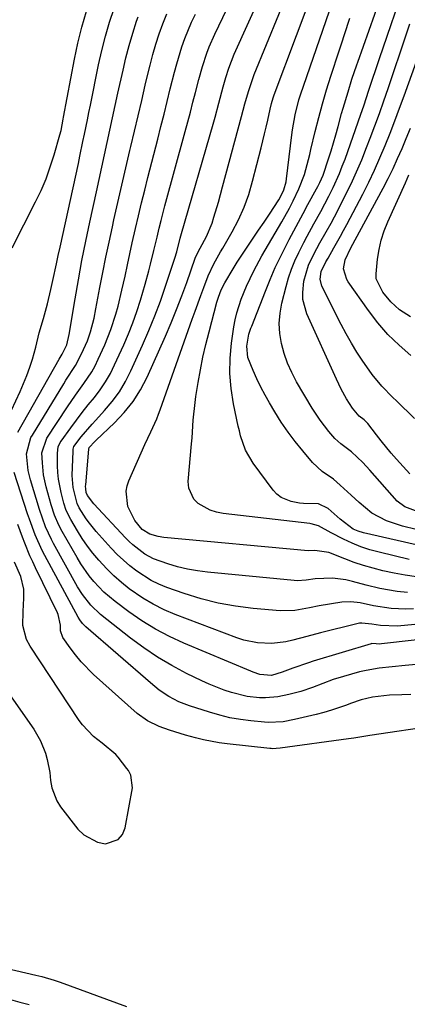
# Model space of a CAD drawing. Units: inches. Extents: x 1931565 to 1936960, y 400682 to 405983.
# Drawn here: x 1933074 to 1933182, y 402528 to 402802 of the extents above; entities that cross this region are included whole.
import ezdxf

# ---------------------------------------------------------------- set-up
doc = ezdxf.new("R2010")
doc.units = ezdxf.units.IN
doc.header["$MEASUREMENT"] = 0
doc.layers.add('7', color=7, linetype='Continuous')
doc.layers.add('8', color=7, linetype='Continuous')

msp = doc.modelspace()

# ---------------------------------------------------------------- linework, layer by layer
at = {"layer": '7', "color": 18}
for points in [[(1933184.27, 402646.72, 1748), (1933181.14, 402647.15, 1748), (1933178.03, 402647.73, 1748), (1933174.9, 402648.43, 1748), (1933172.21, 402649.11, 1748), (1933169.55, 402649.87, 1748), (1933166.92, 402650.76, 1748), (1933164.33, 402651.73, 1748), (1933159.91, 402653.48, 1748), (1933156.03, 402654.07, 1748), (1933154.11, 402653.96, 1748), (1933113.96, 402657.71, 1748), (1933112.35, 402657.94, 1748), (1933110.03, 402658.6, 1748), (1933107.93, 402659.9, 1748), (1933105.92, 402662.39, 1748), (1933103.9, 402666.29, 1748), (1933103.43, 402670.62, 1748), (1933103.73, 402672.04, 1748), (1933104.19, 402673.43, 1748), (1933108.67, 402683.55, 1748), (1933110.33, 402687.16, 1748), (1933111.97, 402690.78, 1748), (1933112.46, 402692.01, 1748), (1933112.93, 402693.25, 1748), (1933121.88, 402718.51, 1748), (1933122.67, 402720.73, 1748), (1933124.25, 402725.16, 1748), (1933125.05, 402727.38, 1748), (1933126.26, 402730.61, 1748), (1933127.89, 402733.98, 1748), (1933129.74, 402737.24, 1748), (1933130.36, 402738.33, 1748), (1933132.94, 402742.83, 1748), (1933134.71, 402746.22, 1748), (1933136.28, 402749.69, 1748), (1933137.57, 402753.27, 1748), (1933138.67, 402756.94, 1748), (1933141.07, 402766.28, 1748), (1933142.02, 402770.13, 1748), (1933142.46, 402772.06, 1748), (1933142.9, 402773.99, 1748), (1933143.57, 402777.07, 1748), (1933143.95, 402778.64, 1748), (1933144.4, 402780.22, 1748), (1933144.67, 402781, 1748), (1933157.07, 402814.21, 1748)], [(1933184.74, 402664.81, 1756), (1933181.04, 402666.19, 1756), (1933178.93, 402667.83, 1756), (1933171.31, 402676.45, 1756), (1933169.34, 402678.57, 1756), (1933166.22, 402681.52, 1756), (1933163.2, 402683.78, 1756), (1933161.55, 402685.31, 1756), (1933159.92, 402687.22, 1756), (1933157.45, 402690.38, 1756), (1933156.33, 402692.04, 1756), (1933155.27, 402693.75, 1756), (1933150.92, 402701.1, 1756), (1933149.58, 402703.64, 1756), (1933148.4, 402706.24, 1756), (1933147.47, 402708.95, 1756), (1933146.7, 402711.71, 1756), (1933146.26, 402714.53, 1756), (1933146.09, 402717.35, 1756), (1933146.31, 402720.16, 1756), (1933146.8, 402722.96, 1756), (1933147.96, 402727.62, 1756), (1933148.65, 402730.07, 1756), (1933149.46, 402732.47, 1756), (1933150.42, 402734.81, 1756), (1933151.5, 402737.11, 1756), (1933152.93, 402739.9, 1756), (1933153.84, 402741.63, 1756), (1933155.72, 402745.09, 1756), (1933157.63, 402748.52, 1756), (1933159.88, 402752.75, 1756), (1933161.07, 402755.2, 1756), (1933162.84, 402759.13, 1756), (1933163.64, 402761.13, 1756), (1933164.4, 402763.15, 1756), (1933168.81, 402775.64, 1756), (1933169.62, 402777.96, 1756), (1933171.04, 402782.37, 1756), (1933171.75, 402784.57, 1756), (1933173.21, 402788.97, 1756), (1933173.95, 402791.17, 1756), (1933181.47, 402813.17, 1756)], [(1933181.82, 402642.34, 1746), (1933178.92, 402642.66, 1746), (1933174.11, 402643.5, 1746), (1933170.3, 402644.36, 1746), (1933166.43, 402645.43, 1746), (1933164.61, 402645.88, 1746), (1933160.91, 402646.33, 1746), (1933156.1, 402646.16, 1746), (1933153.6, 402645.83, 1746), (1933151.1, 402645.65, 1746), (1933150.26, 402645.69, 1746), (1933126.07, 402647.99, 1746), (1933123.28, 402648.36, 1746), (1933120.52, 402648.84, 1746), (1933117.8, 402649.52, 1746), (1933115.1, 402650.32, 1746), (1933111.12, 402651.73, 1746), (1933108.65, 402653.03, 1746), (1933105.31, 402655.62, 1746), (1933104.29, 402656.59, 1746), (1933103.29, 402657.59, 1746), (1933094.42, 402667.07, 1746), (1933092.7, 402669.42, 1746), (1933092.37, 402670.26, 1746), (1933092.22, 402671.23, 1746), (1933092.19, 402671.98, 1746), (1933092.21, 402672.36, 1746), (1933093.06, 402682.25, 1746), (1933093.18, 402682.72, 1746), (1933094.77, 402684.47, 1746), (1933095.11, 402684.8, 1746), (1933100.23, 402689.62, 1746), (1933102.93, 402692.49, 1746), (1933105.38, 402695.54, 1746), (1933107.46, 402698.87, 1746), (1933109.28, 402702.37, 1746), (1933114.38, 402713.81, 1746), (1933115.97, 402717.51, 1746), (1933117.5, 402721.23, 1746), (1933118.94, 402724.99, 1746), (1933120.32, 402728.77, 1746), (1933122.69, 402735.53, 1746), (1933122.85, 402735.95, 1746), (1933124.06, 402738.34, 1746), (1933125.83, 402741.52, 1746), (1933127.36, 402745.29, 1746), (1933127.86, 402746.9, 1746), (1933129.13, 402751.12, 1746), (1933129.73, 402753.24, 1746), (1933130.32, 402755.36, 1746), (1933135.6, 402774.97, 1746), (1933136.54, 402778.48, 1746), (1933137.49, 402781.99, 1746), (1933139.08, 402786.68, 1746), (1933149.41, 402811.84, 1746)], [(1933184.24, 402659.87, 1754), (1933180.43, 402660.83, 1754), (1933175.89, 402662.35, 1754), (1933171.88, 402664.47, 1754), (1933168.37, 402667.41, 1754), (1933167.23, 402668.44, 1754), (1933166.09, 402669.47, 1754), (1933163.06, 402672.27, 1754), (1933161.14, 402673.89, 1754), (1933158.04, 402676.04, 1754), (1933155.3, 402678.6, 1754), (1933152.61, 402681.79, 1754), (1933150.52, 402684.39, 1754), (1933148.52, 402687.06, 1754), (1933146.65, 402689.83, 1754), (1933144.88, 402692.66, 1754), (1933143.39, 402695.18, 1754), (1933142.15, 402697.38, 1754), (1933140.96, 402699.61, 1754), (1933139.87, 402701.89, 1754), (1933138.83, 402704.19, 1754), (1933137.34, 402707.86, 1754), (1933137.04, 402711.01, 1754), (1933137.62, 402714.31, 1754), (1933138.21, 402716, 1754), (1933138.42, 402716.56, 1754), (1933142.21, 402726.32, 1754), (1933143.55, 402729.62, 1754), (1933144.97, 402732.88, 1754), (1933146.5, 402736.1, 1754), (1933148.09, 402739.28, 1754), (1933148.84, 402740.71, 1754), (1933150.13, 402743.15, 1754), (1933151.42, 402745.59, 1754), (1933152.73, 402748.01, 1754), (1933154.05, 402750.43, 1754), (1933156.45, 402754.81, 1754), (1933156.83, 402755.49, 1754), (1933157.42, 402756.64, 1754), (1933158.34, 402758.69, 1754), (1933159.81, 402763.16, 1754), (1933160.51, 402765.4, 1754), (1933161.84, 402769.92, 1754), (1933162.47, 402772.19, 1754), (1933163.45, 402775.83, 1754), (1933163.87, 402777.35, 1754), (1933165.22, 402781.88, 1754), (1933166.33, 402785.4, 1754), (1933167.66, 402789.35, 1754), (1933167.93, 402790.14, 1754), (1933175.84, 402812.48, 1754)], [(1933183.41, 402637.76, 1744), (1933181.34, 402637.69, 1744), (1933177.22, 402637.89, 1744), (1933172.35, 402638.67, 1744), (1933168.57, 402639.46, 1744), (1933166.05, 402639.79, 1744), (1933163.51, 402639.62, 1744), (1933157.22, 402638.6, 1744), (1933154.49, 402638.12, 1744), (1933150.42, 402637.36, 1744), (1933146.31, 402637.25, 1744), (1933138.82, 402637.9, 1744), (1933133.93, 402638.51, 1744), (1933129.08, 402639.37, 1744), (1933124.32, 402640.6, 1744), (1933119.61, 402642.07, 1744), (1933114.81, 402643.78, 1744), (1933112.59, 402644.68, 1744), (1933110.44, 402645.71, 1744), (1933106.4, 402648.27, 1744), (1933104.52, 402649.76, 1744), (1933100.97, 402652.99, 1744), (1933099.31, 402654.72, 1744), (1933095.13, 402659.36, 1744), (1933093.22, 402661.68, 1744), (1933092.36, 402662.9, 1744), (1933090.41, 402665.99, 1744), (1933089.8, 402667.14, 1744), (1933088.67, 402671.62, 1744), (1933088.47, 402674.94, 1744), (1933088.68, 402681.73, 1744), (1933088.73, 402682.25, 1744), (1933088.94, 402683, 1744), (1933090.95, 402685.7, 1744), (1933093.97, 402689.26, 1744), (1933095.01, 402690.42, 1744), (1933097.46, 402693.05, 1744), (1933099.61, 402695.6, 1744), (1933101.58, 402698.27, 1744), (1933103.28, 402701.12, 1744), (1933104.8, 402704.09, 1744), (1933108.03, 402711.26, 1744), (1933109.78, 402715.32, 1744), (1933111.45, 402719.41, 1744), (1933113, 402723.55, 1744), (1933114.45, 402727.73, 1744), (1933116.85, 402734.94, 1744), (1933117.04, 402735.54, 1744), (1933117.57, 402737.33, 1744), (1933118.54, 402741.11, 1744), (1933118.71, 402741.75, 1744), (1933118.89, 402742.39, 1744), (1933127.65, 402772.89, 1744), (1933128.2, 402774.83, 1744), (1933129.26, 402778.72, 1744), (1933130.46, 402783.23, 1744), (1933131.22, 402785.88, 1744), (1933132.05, 402788.5, 1744), (1933133.56, 402792.33, 1744), (1933141.24, 402809.5, 1744)], [(1933069.14, 402688, 1734), (1933073.97, 402698.36, 1734), (1933075.84, 402702.82, 1734), (1933076.63, 402705.1, 1734), (1933077.36, 402707.4, 1734), (1933078.32, 402710.74, 1734), (1933079.25, 402714.75, 1734), (1933080.41, 402718.75, 1734), (1933081.54, 402722.76, 1734), (1933082.5, 402726.81, 1734), (1933083.05, 402729.31, 1734), (1933084.07, 402733.96, 1734), (1933084.57, 402736.28, 1734), (1933085.08, 402738.61, 1734), (1933090.16, 402761.94, 1734), (1933090.6, 402763.96, 1734), (1933091.44, 402768.02, 1734), (1933091.86, 402770.05, 1734), (1933092.67, 402774.11, 1734), (1933093.09, 402776.14, 1734), (1933093.5, 402778.17, 1734), (1933095.8, 402789.43, 1734), (1933096.69, 402793.4, 1734), (1933097.69, 402797.35, 1734), (1933098.84, 402801.26, 1734), (1933100.09, 402805.13, 1734)], [(1933199.22, 402634.9, 1742), (1933179.04, 402633.01, 1742), (1933174.26, 402633.14, 1742), (1933171.88, 402633.5, 1742), (1933169.08, 402633.83, 1742), (1933168.39, 402633.77, 1742), (1933167.7, 402633.64, 1742), (1933157.6, 402631.14, 1742), (1933153.73, 402630.14, 1742), (1933149.87, 402629.08, 1742), (1933147.94, 402628.63, 1742), (1933144.02, 402628.16, 1742), (1933140.06, 402628.32, 1742), (1933136.19, 402629.11, 1742), (1933134.3, 402629.72, 1742), (1933117.15, 402636.24, 1742), (1933114.04, 402637.57, 1742), (1933111.01, 402639.07, 1742), (1933108.11, 402640.8, 1742), (1933104.33, 402643.41, 1742), (1933102.14, 402645.14, 1742), (1933100.03, 402646.96, 1742), (1933098.05, 402648.91, 1742), (1933095.82, 402651.33, 1742), (1933094.21, 402653.29, 1742), (1933092.67, 402655.31, 1742), (1933091.25, 402657.4, 1742), (1933089.89, 402659.54, 1742), (1933088.03, 402662.68, 1742), (1933086.77, 402665.25, 1742), (1933086.08, 402667.29, 1742), (1933085.34, 402670.23, 1742), (1933084.66, 402673.9, 1742), (1933084.48, 402675.76, 1742), (1933084.39, 402677.63, 1742), (1933084.33, 402681.21, 1742), (1933084.58, 402682.94, 1742), (1933085.13, 402684.13, 1742), (1933085.36, 402684.5, 1742), (1933088.04, 402688.21, 1742), (1933089.63, 402690.37, 1742), (1933091.26, 402692.51, 1742), (1933092.92, 402694.62, 1742), (1933094.62, 402696.71, 1742), (1933096.24, 402698.83, 1742), (1933097.74, 402701.04, 1742), (1933099.06, 402703.35, 1742), (1933100.25, 402705.75, 1742), (1933102.8, 402711.4, 1742), (1933104.1, 402714.44, 1742), (1933105.32, 402717.51, 1742), (1933106.42, 402720.63, 1742), (1933107.45, 402723.78, 1742), (1933108.79, 402728.27, 1742), (1933109.81, 402732, 1742), (1933110.28, 402733.87, 1742), (1933111.18, 402737.63, 1742), (1933112.07, 402741.38, 1742), (1933112.67, 402743.89, 1742), (1933113.18, 402745.97, 1742), (1933114.27, 402750.13, 1742), (1933119.89, 402770.79, 1742), (1933120.62, 402773.5, 1742), (1933121.34, 402776.23, 1742), (1933122.05, 402778.95, 1742), (1933122.75, 402781.68, 1742), (1933123.68, 402785.27, 1742), (1933124.73, 402788.96, 1742), (1933125.91, 402792.62, 1742), (1933126.58, 402794.41, 1742), (1933128.12, 402797.92, 1742), (1933132.61, 402807.21, 1742)], [(1933071.73, 402738.4, 1732), (1933078.25, 402751.18, 1732), (1933079.76, 402754.38, 1732), (1933081.15, 402757.62, 1732), (1933082.35, 402760.94, 1732), (1933083.42, 402764.31, 1732), (1933085.02, 402769.91, 1732), (1933085.34, 402771.13, 1732), (1933085.93, 402774.23, 1732), (1933086.05, 402774.85, 1732), (1933089.06, 402790.93, 1732), (1933090.01, 402795.43, 1732), (1933091.11, 402799.9, 1732), (1933092.41, 402804.31, 1732)], [(1933073.33, 402687.07, 1736), (1933084.81, 402707.41, 1736), (1933085.64, 402708.8, 1736), (1933086.91, 402711.4, 1736), (1933087.62, 402714.25, 1736), (1933089.26, 402724.16, 1736), (1933090.19, 402729.52, 1736), (1933091.17, 402734.87, 1736), (1933092.22, 402740.21, 1736), (1933093.33, 402745.54, 1736), (1933095.17, 402754.04, 1736), (1933095.91, 402757.48, 1736), (1933096.66, 402760.91, 1736), (1933097.41, 402764.34, 1736), (1933098.16, 402767.77, 1736), (1933098.92, 402771.2, 1736), (1933099.67, 402774.63, 1736), (1933100.43, 402778.06, 1736), (1933101.18, 402781.49, 1736), (1933102.59, 402787.92, 1736), (1933103.4, 402791.37, 1736), (1933104.29, 402794.8, 1736), (1933105.29, 402798.2, 1736), (1933106.37, 402801.57, 1736), (1933106.78, 402802.8, 1736)], [(1933200.56, 402623.79, 1738), (1933181.15, 402622.03, 1738), (1933177.5, 402621.67, 1738), (1933173.85, 402621.23, 1738), (1933170.23, 402620.62, 1738), (1933168.44, 402620.21, 1738), (1933164, 402618.99, 1738), (1933161.08, 402618.07, 1738), (1933158.23, 402616.98, 1738), (1933155.38, 402615.85, 1738), (1933152.09, 402614.75, 1738), (1933148.73, 402613.89, 1738), (1933145.67, 402613.31, 1738), (1933142.27, 402613.02, 1738), (1933140.55, 402613.03, 1738), (1933137.15, 402613.38, 1738), (1933132.83, 402614.45, 1738), (1933130.71, 402615.15, 1738), (1933126.56, 402616.78, 1738), (1933124.54, 402617.71, 1738), (1933120.24, 402619.83, 1738), (1933116.16, 402622, 1738), (1933112.19, 402624.33, 1738), (1933108.38, 402626.92, 1738), (1933104.66, 402629.66, 1738), (1933096.32, 402636.26, 1738), (1933093.59, 402638.83, 1738), (1933091.27, 402641.78, 1738), (1933089.96, 402643.92, 1738), (1933083.24, 402656.04, 1738), (1933082.64, 402657.17, 1738), (1933081.03, 402660.67, 1738), (1933080.13, 402663.08, 1738), (1933079.33, 402665.52, 1738), (1933076.82, 402673.75, 1738), (1933076.17, 402676.38, 1738), (1933075.68, 402680.97, 1738), (1933076.97, 402685.51, 1738), (1933077.36, 402686.21, 1738), (1933086.07, 402700.52, 1738), (1933086.71, 402701.55, 1738), (1933089.35, 402705.62, 1738), (1933091.06, 402708.82, 1738), (1933092.66, 402712.46, 1738), (1933093.54, 402714.96, 1738), (1933094.52, 402718.83, 1738), (1933095.05, 402721.43, 1738), (1933096.16, 402727.31, 1738), (1933096.98, 402731.56, 1738), (1933097.82, 402735.79, 1738), (1933098.71, 402740.02, 1738), (1933099.63, 402744.25, 1738), (1933100.06, 402746.21, 1738), (1933101.15, 402751.04, 1738), (1933102.25, 402755.87, 1738), (1933103.37, 402760.7, 1738), (1933104.51, 402765.52, 1738), (1933104.77, 402766.6, 1738), (1933105.79, 402770.88, 1738), (1933106.8, 402775.15, 1738), (1933107.8, 402779.43, 1738), (1933108.8, 402783.72, 1738), (1933109.42, 402786.42, 1738), (1933110.14, 402789.34, 1738), (1933110.91, 402792.24, 1738), (1933111.76, 402795.13, 1738), (1933112.66, 402797.99, 1738), (1933113.67, 402800.82, 1738), (1933114.78, 402803.6, 1738)], [(1933186.25, 402655.15, 1752), (1933169.55, 402658.97, 1752), (1933168.08, 402659.4, 1752), (1933166.63, 402660.03, 1752), (1933163.06, 402662.78, 1752), (1933159.67, 402665.75, 1752), (1933157, 402667.07, 1752), (1933152.81, 402667.2, 1752), (1933151.72, 402667.29, 1752), (1933149.36, 402667.74, 1752), (1933146.6, 402668.84, 1752), (1933145.45, 402669.75, 1752), (1933144.41, 402670.85, 1752), (1933138.78, 402678.39, 1752), (1933136.69, 402682.02, 1752), (1933135.33, 402686.01, 1752), (1933134.98, 402687.37, 1752), (1933134.66, 402688.75, 1752), (1933133.35, 402694.97, 1752), (1933132.7, 402699.18, 1752), (1933132.34, 402703.39, 1752), (1933132.43, 402707.62, 1752), (1933132.81, 402711.85, 1752), (1933133.46, 402716.4, 1752), (1933133.81, 402718.36, 1752), (1933134.24, 402720.29, 1752), (1933135.44, 402724.06, 1752), (1933136.92, 402727.75, 1752), (1933138.98, 402732, 1752), (1933141.27, 402736.14, 1752), (1933146.81, 402745.62, 1752), (1933148.95, 402749.49, 1752), (1933149.95, 402751.45, 1752), (1933151.55, 402754.83, 1752), (1933153.1, 402758.85, 1752), (1933154.22, 402763.02, 1752), (1933154.56, 402764.42, 1752), (1933154.9, 402765.82, 1752), (1933156.09, 402770.81, 1752), (1933157.07, 402774.69, 1752), (1933158.1, 402778.55, 1752), (1933159.23, 402782.39, 1752), (1933160.43, 402786.21, 1752), (1933162.72, 402793.26, 1752), (1933163.47, 402795.54, 1752), (1933164.22, 402797.82, 1752), (1933165.75, 402802.37, 1752)], [(1933182.4, 402675.4, 1758), (1933178.73, 402679.52, 1758), (1933177.28, 402681.18, 1758), (1933174.48, 402684.58, 1758), (1933173.12, 402686.31, 1758), (1933170.72, 402689.42, 1758), (1933169.72, 402690.46, 1758), (1933168.37, 402691.52, 1758), (1933166.45, 402693.72, 1758), (1933164.84, 402696.33, 1758), (1933163.35, 402699, 1758), (1933162.01, 402701.76, 1758), (1933153.8, 402720.03, 1758), (1933152.68, 402723.96, 1758), (1933152.6, 402725.98, 1758), (1933152.92, 402729.14, 1758), (1933154.19, 402733.55, 1758), (1933155.7, 402736.65, 1758), (1933157.39, 402739.76, 1758), (1933159.13, 402742.85, 1758), (1933160.5, 402745.3, 1758), (1933162.36, 402748.83, 1758), (1933164.47, 402752.99, 1758), (1933166.08, 402756.27, 1758), (1933167.61, 402759.59, 1758), (1933169.04, 402762.96, 1758), (1933170.4, 402766.36, 1758), (1933171.41, 402769, 1758), (1933172.7, 402772.43, 1758), (1933173.96, 402775.87, 1758), (1933175.17, 402779.33, 1758), (1933176.36, 402782.79, 1758), (1933181.49, 402798.06, 1758), (1933182.43, 402800.84, 1758)], [(1933182.68, 402708.39, 1762), (1933179.43, 402711.24, 1762), (1933176.35, 402714.25, 1762), (1933173.54, 402717.51, 1762), (1933170.9, 402720.93, 1762), (1933165.26, 402728.94, 1762), (1933164.85, 402729.61, 1762), (1933164.01, 402732.55, 1762), (1933164.46, 402735.05, 1762), (1933165.97, 402738.36, 1762), (1933174.98, 402755.03, 1762), (1933176.4, 402757.75, 1762), (1933177.76, 402760.49, 1762), (1933179.04, 402763.27, 1762), (1933180.26, 402766.08, 1762), (1933181.44, 402768.91, 1762), (1933182.6, 402771.74, 1762)], [(1933182.61, 402719.17, 1764), (1933179.56, 402721.16, 1764), (1933177.14, 402723.33, 1764), (1933174.91, 402726.07, 1764), (1933173.08, 402729.79, 1764), (1933173.03, 402730.47, 1764), (1933173.05, 402731.16, 1764), (1933173.47, 402735.2, 1764), (1933173.88, 402737.89, 1764), (1933174.46, 402740.53, 1764), (1933175.29, 402743.1, 1764), (1933176.29, 402745.63, 1764), (1933181.22, 402756.55, 1764), (1933182.19, 402758.73, 1764)], [(1933182.75, 402613.9, 1736), (1933180.22, 402613.87, 1736), (1933176.77, 402613.77, 1736), (1933172.02, 402613.18, 1736), (1933168.92, 402612.43, 1736), (1933165.89, 402611.41, 1736), (1933164.76, 402610.98, 1736), (1933160.6, 402609.53, 1736), (1933158.49, 402608.92, 1736), (1933156.35, 402608.37, 1736), (1933150.28, 402606.92, 1736), (1933147.2, 402606.35, 1736), (1933143.04, 402606.15, 1736), (1933141.99, 402606.22, 1736), (1933138.19, 402606.59, 1736), (1933135.27, 402606.97, 1736), (1933132.37, 402607.47, 1736), (1933129.51, 402608.16, 1736), (1933126.67, 402608.97, 1736), (1933121.12, 402610.76, 1736), (1933118.15, 402611.91, 1736), (1933115.34, 402613.41, 1736), (1933112.69, 402615.18, 1736), (1933111.43, 402616.15, 1736), (1933110.2, 402617.17, 1736), (1933092.26, 402632.75, 1736), (1933091.33, 402633.69, 1736), (1933090.54, 402634.74, 1736), (1933090.09, 402635.5, 1736), (1933080.82, 402652.71, 1736), (1933080.1, 402654.1, 1736), (1933078.17, 402658.38, 1736), (1933076.53, 402662.79, 1736), (1933076.03, 402664.28, 1736), (1933072.26, 402675.76, 1736)], [(1933190.16, 402605.26, 1734), (1933171.31, 402602.5, 1734), (1933166.88, 402601.79, 1734), (1933166.14, 402601.68, 1734), (1933165.39, 402601.57, 1734), (1933146.34, 402598.95, 1734), (1933145.26, 402598.85, 1734), (1933144.17, 402598.83, 1734), (1933143.81, 402598.85, 1734), (1933143.45, 402598.88, 1734), (1933131.54, 402600.21, 1734), (1933129.34, 402600.5, 1734), (1933124.97, 402601.32, 1734), (1933122.81, 402601.85, 1734), (1933120.02, 402602.61, 1734), (1933115.55, 402603.98, 1734), (1933112.62, 402605.04, 1734), (1933109.4, 402606.59, 1734), (1933106.53, 402608.67, 1734), (1933094.41, 402619.55, 1734), (1933090.93, 402623.05, 1734), (1933089.37, 402624.94, 1734), (1933087.89, 402626.92, 1734), (1933085.84, 402629.84, 1734), (1933085.18, 402631.68, 1734), (1933085.21, 402633.21, 1734), (1933084.57, 402636.19, 1734), (1933084.36, 402636.66, 1734), (1933078.24, 402649.23, 1734), (1933077.45, 402650.92, 1734), (1933076.68, 402652.61, 1734), (1933075.27, 402656.06, 1734), (1933074.61, 402657.8, 1734), (1933073.32, 402661.3, 1734)], [(1933061.34, 402627.57, 1732), (1933077.74, 402604.24, 1732), (1933079.63, 402601.06, 1732), (1933081, 402597.61, 1732), (1933081.48, 402595.81, 1732), (1933082.18, 402592.16, 1732), (1933082.41, 402589.95, 1732), (1933082.74, 402587.97, 1732), (1933084.15, 402584.31, 1732), (1933085.23, 402582.62, 1732), (1933090.05, 402576.39, 1732), (1933091.65, 402574.8, 1732), (1933095.46, 402572.79, 1732), (1933097.67, 402572.36, 1732), (1933101.28, 402573.5, 1732), (1933102.42, 402574.91, 1732), (1933103.22, 402576.74, 1732), (1933105.23, 402587.95, 1732), (1933104.78, 402591.46, 1732), (1933104.11, 402592.72, 1732), (1933103.69, 402593.32, 1732), (1933101.2, 402596.49, 1732), (1933100.56, 402597.24, 1732), (1933096.75, 402600.38, 1732), (1933094.4, 402602.26, 1732), (1933091.28, 402605.47, 1732), (1933090.4, 402606.68, 1732), (1933076.7, 402627.4, 1732), (1933075.73, 402629.25, 1732), (1933074.72, 402633.18, 1732), (1933074.83, 402637.07, 1732), (1933075.01, 402640.78, 1732), (1933074.96, 402643.25, 1732), (1933074.19, 402646.82, 1732), (1933072.39, 402650.81, 1732)], [(1933057.52, 402540.53, 1734), (1933078.3, 402535.73, 1734), (1933080.02, 402535.31, 1734), (1933083.42, 402534.31, 1734), (1933084.26, 402534.02, 1734), (1933085.1, 402533.73, 1734), (1933103.52, 402526.95, 1734)], [(1933071.26, 402528.94, 1736), (1933073.86, 402528.24, 1736), (1933076.44, 402527.51, 1736)]]:
    msp.add_polyline3d(points, dxfattribs=at)
at = {"layer": '8', "color": 18}
for points in [[(1933183.77, 402690.81, 1760), (1933178.72, 402695.72, 1760), (1933177.7, 402696.73, 1760), (1933174.68, 402699.81, 1760), (1933171.92, 402703.11, 1760), (1933171.08, 402704.27, 1760), (1933169.35, 402706.81, 1760), (1933167.72, 402709.3, 1760), (1933166.16, 402711.83, 1760), (1933164.7, 402714.41, 1760), (1933163.3, 402717.04, 1760), (1933157.91, 402727.68, 1760), (1933157.43, 402729.69, 1760), (1933157.74, 402731.79, 1760), (1933159.06, 402734.47, 1760), (1933159.67, 402735.55, 1760), (1933161.3, 402738.39, 1760), (1933163.1, 402741.61, 1760), (1933163.98, 402743.23, 1760), (1933164.85, 402744.86, 1760), (1933169.32, 402753.37, 1760), (1933171, 402756.69, 1760), (1933172.61, 402760.04, 1760), (1933174.12, 402763.44, 1760), (1933175.56, 402766.87, 1760), (1933176.93, 402770.34, 1760), (1933178.27, 402773.81, 1760), (1933179.58, 402777.3, 1760), (1933180.85, 402780.79, 1760), (1933190.66, 402808.21, 1760)], [(1933182.22, 402651.57, 1750), (1933173.88, 402653.58, 1750), (1933171.33, 402654.29, 1750), (1933168.82, 402655.11, 1750), (1933166.37, 402656.11, 1750), (1933163.97, 402657.22, 1750), (1933160.53, 402658.97, 1750), (1933157, 402660.91, 1750), (1933154.98, 402661.5, 1750), (1933154.63, 402661.55, 1750), (1933130.48, 402664.38, 1750), (1933128.62, 402664.75, 1750), (1933126.83, 402665.3, 1750), (1933123.54, 402667.11, 1750), (1933122.28, 402668.39, 1750), (1933120.9, 402671.45, 1750), (1933120.77, 402673.24, 1750), (1933121.69, 402683.81, 1750), (1933121.83, 402685.45, 1750), (1933122.16, 402690.4, 1750), (1933122.63, 402695.32, 1750), (1933122.87, 402696.96, 1750), (1933123.5, 402700.83, 1750), (1933124.14, 402704.39, 1750), (1933124.84, 402707.93, 1750), (1933125.65, 402711.45, 1750), (1933126.53, 402714.95, 1750), (1933128.73, 402723.27, 1750), (1933129.15, 402724.67, 1750), (1933129.93, 402726.72, 1750), (1933130.92, 402728.67, 1750), (1933133.22, 402732.58, 1750), (1933134.32, 402734.38, 1750), (1933134.89, 402735.27, 1750), (1933137.32, 402738.85, 1750), (1933138.84, 402741.07, 1750), (1933140.34, 402743.3, 1750), (1933141.84, 402745.54, 1750), (1933143.33, 402747.78, 1750), (1933145.95, 402751.75, 1750), (1933146.36, 402752.42, 1750), (1933147.38, 402754.55, 1750), (1933148.01, 402756.82, 1750), (1933148.13, 402757.59, 1750), (1933149.58, 402769.86, 1750), (1933149.77, 402771.28, 1750), (1933150.5, 402775.5, 1750), (1933151.57, 402779.64, 1750), (1933152.01, 402781, 1750), (1933160.94, 402806.86, 1750)], [(1933201.83, 402631.16, 1740), (1933174.56, 402628.02, 1740), (1933173.93, 402627.98, 1740), (1933173.04, 402628.05, 1740), (1933171.8, 402628.13, 1740), (1933171.63, 402628.09, 1740), (1933155.55, 402623.19, 1740), (1933154.26, 402622.78, 1740), (1933149.89, 402621.23, 1740), (1933146.92, 402620.15, 1740), (1933143.9, 402619.24, 1740), (1933140.67, 402619.52, 1740), (1933138.81, 402620.15, 1740), (1933138.2, 402620.39, 1740), (1933119.51, 402628.25, 1740), (1933115.5, 402630.11, 1740), (1933111.6, 402632.15, 1740), (1933107.85, 402634.48, 1740), (1933104.21, 402636.99, 1740), (1933100.37, 402639.85, 1740), (1933097.26, 402642.46, 1740), (1933094.47, 402645.42, 1740), (1933093.2, 402647.01, 1740), (1933090.87, 402650.35, 1740), (1933089.81, 402652.09, 1740), (1933085.64, 402659.36, 1740), (1933084.71, 402661.13, 1740), (1933083.54, 402663.9, 1740), (1933082.62, 402666.75, 1740), (1933081.22, 402671.8, 1740), (1933080.49, 402675.13, 1740), (1933080.13, 402678.52, 1740), (1933080.01, 402681.31, 1740), (1933081.37, 402685.35, 1740), (1933087.15, 402694.1, 1740), (1933089.38, 402697.36, 1740), (1933091.69, 402700.56, 1740), (1933093.87, 402703.84, 1740), (1933094.81, 402705.56, 1740), (1933095.67, 402707.33, 1740), (1933097.5, 402711.38, 1740), (1933099.22, 402715.61, 1740), (1933100.61, 402719.96, 1740), (1933101.2, 402722.17, 1740), (1933102.29, 402726.61, 1740), (1933103.15, 402730.54, 1740), (1933103.82, 402733.63, 1740), (1933104.49, 402736.71, 1740), (1933105.18, 402739.79, 1740), (1933106.09, 402743.81, 1740), (1933106.91, 402747.36, 1740), (1933107.75, 402750.9, 1740), (1933108.62, 402754.43, 1740), (1933109.51, 402757.96, 1740), (1933112.26, 402768.69, 1740), (1933113.14, 402772.19, 1740), (1933114.02, 402775.69, 1740), (1933114.89, 402779.19, 1740), (1933115.75, 402782.7, 1740), (1933116.9, 402787.31, 1740), (1933117.54, 402789.68, 1740), (1933118.97, 402794.4, 1740), (1933119.78, 402796.73, 1740), (1933121.67, 402801.26, 1740), (1933122.75, 402803.47, 1740)]]:
    msp.add_polyline3d(points, dxfattribs=at)

doc.saveas('drawing.dxf')
